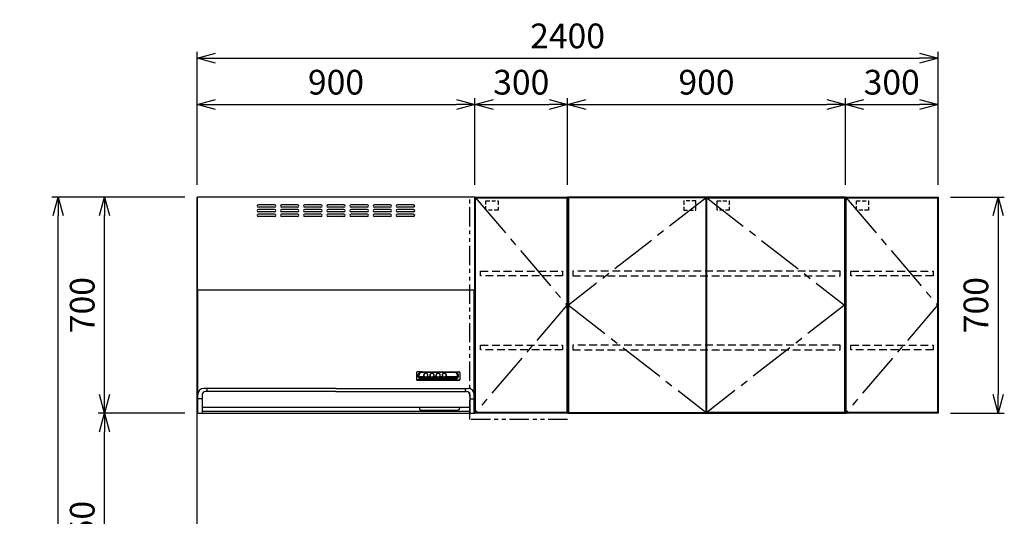
# Model space of a CAD drawing. Extents: x -4463 to 19780, y 852 to 14367.
# Drawn here: x 5226 to 8415, y 2766 to 4374 of the extents above; entities that cross this region are included whole.
import ezdxf

# ---------------------------------------------------------------- set-up
doc = ezdxf.new("R2010")
doc.units = 0
doc.header["$LTSCALE"] = 100
doc.header["$MEASUREMENT"] = 0
doc.header["$PDMODE"] = 3
for name, pattern in [('CENTER2', [1.125, 0.75, -0.125, 0.125, -0.125]), ('HIDDEN', [0.375, 0.25, -0.125]), ('PHANTOM', [2.5, 1.25, -0.25, 0.25, -0.25, 0.25, -0.25])]:
    doc.linetypes.add(name, pattern=pattern)
doc.layers.get('0').update_dxf_attribs({"linetype": 'CONTINUOUS'})
doc.layers.get('Defpoints').update_dxf_attribs({"linetype": 'CONTINUOUS'})
for name, color, linetype in [('CEN', 2, 'CENTER2'), ('DIM', 1, 'CONTINUOUS'), ('DIMTEXT', 7, 'CONTINUOUS'), ('HID', 3, 'HIDDEN'), ('TH2', 4, 'PHANTOM'), ('THN', 4, 'CONTINUOUS')]:
    doc.layers.add(name, color=color, linetype=linetype)
doc.styles.get("Standard").update_dxf_attribs({"font": 'TXT.shx', "width": 0.7, "bigfont": 'BIGFONT.shx'})
doc.dimstyles.get("Standard").update_dxf_attribs({"dimscale": 40, "dimtxt": 2, "dimasz": 1.5, "dimexe": 0.5, "dimexo": 1, "dimgap": 0.8, "dimtad": 1, "dimdec": 1, "dimdsep": 46, "dimtxsty": 'Standard', "dimblk": 'OPEN30', "dimcen": 0, "dimclrd": 1, "dimclre": 1, "dimclrt": 7, "dimadec": 1, "dimazin": 2, "dimtm": 0.5, "dimtfac": 1, "dimtdec": 1, "dimtmove": 1, "dimatfit": 3, "dimldrblk": 'OPEN30', "dimfxl": 0, "dimtolj": 1, "dimlwd": -1, "dimlwe": -1, "dimarcsym": 0})

# ---------------------------------------------------------------- blocks, each defined once
blk = doc.blocks.new('BDR-3HL-9017SI（正面）')
for p, q in [((0, 0), (0, -700)), ((900, 0), (0, 0)), ((900, 0), (900, -700)), ((250.9, -25), (198.9, -25)), ((325.9, -25), (273.9, -25)), ((400.9, -25), (348.9, -25)), ((475.9, -25), (423.9, -25)), ((550.9, -25), (498.9, -25)), ((625.9, -25), (573.9, -25)), ((700.9, -25), (648.9, -25)), ((250.9, -33), (198.9, -33)), ((250.9, -40), (198.9, -40)), ((250.9, -48), (198.9, -48)), ((250.9, -55), (198.9, -55)), ((250.9, -63), (198.9, -63)), ((325.9, -33), (273.9, -33)), ((325.9, -40), (273.9, -40)), ((325.9, -48), (273.9, -48)), ((325.9, -55), (273.9, -55)), ((325.9, -63), (273.9, -63)), ((400.9, -33), (348.9, -33)), ((400.9, -40), (348.9, -40)), ((400.9, -48), (348.9, -48)), ((400.9, -55), (348.9, -55)), ((400.9, -63), (348.9, -63)), ((475.9, -33), (423.9, -33)), ((475.9, -40), (423.9, -40)), ((475.9, -48), (423.9, -48)), ((475.9, -55), (423.9, -55)), ((475.9, -63), (423.9, -63)), ((550.9, -33), (498.9, -33)), ((550.9, -40), (498.9, -40)), ((550.9, -48), (498.9, -48)), ((550.9, -55), (498.9, -55)), ((550.9, -63), (498.9, -63)), ((625.9, -33), (573.9, -33)), ((625.9, -40), (573.9, -40)), ((625.9, -48), (573.9, -48)), ((625.9, -55), (573.9, -55)), ((625.9, -63), (573.9, -63)), ((700.9, -33), (648.9, -33)), ((700.9, -40), (648.9, -40)), ((700.9, -48), (648.9, -48)), ((700.9, -55), (648.9, -55)), ((700.9, -63), (648.9, -63)), ((0, -300), (900, -300)), ((1.1, -300), (898.7, -300)), ((2, -700), (2, -300)), ((898, -700), (898, -300)), ((710.9, -568.6), (710.9, -590.8)), ((728.9, -565.6), (713.8, -565.9)), ((728.9, -565.6), (832.9, -565.6)), ((728.9, -566.8), (832.9, -566.8)), ((731.9, -567.2), (728.9, -566.8)), ((829.9, -567.2), (731.9, -567.2)), ((829.9, -567.2), (832.9, -566.8)), ((832.9, -565.6), (847.9, -565.9)), ((850.9, -568.6), (850.9, -590.8)), ((713.9, -592.6), (847.9, -592.6)), ((713.9, -593.4), (847.9, -593.4)), ((728.9, -591.6), (714.1, -592.5)), ((718.6, -581.7), (735.3, -581.7)), ((719.5, -583.8), (739.6, -583.8)), ((720.9, -585.9), (840.8, -585.9)), ((723.3, -588), (838.5, -588)), ((728, -590.1), (833.8, -590.1)), ((728.9, -590.5), (832.9, -590.5)), ((728.9, -591.6), (832.9, -591.6)), ((734.6, -578.6), (734.6, -576.6)), ((742.2, -583.8), (759.6, -583.8)), ((746.4, -581.7), (755.3, -581.7)), ((747.1, -578.6), (747.1, -576.7)), ((754.6, -578.6), (754.6, -576.3)), ((762.2, -583.8), (779.6, -583.8)), ((766.4, -581.7), (775.3, -581.7)), ((767.1, -578.6), (767.1, -576.3)), ((774.6, -578.6), (774.6, -576.3)), ((782.2, -583.8), (799.6, -583.8)), ((786.4, -581.7), (795.3, -581.7)), ((787.1, -578.6), (787.1, -576.3)), ((794.6, -578.6), (794.6, -576.3)), ((802.2, -583.8), (842.3, -583.8)), ((806.4, -581.7), (843.1, -581.7)), ((807.1, -578.6), (807.1, -576.3)), ((832.9, -591.6), (847.7, -592.5)), ((450.1, -620), (22.1, -620)), ((450.1, -630), (27, -630)), ((32, -620), (32, -630)), ((449.9, -620), (877.9, -620)), ((449.9, -630), (873, -630)), ((868, -620), (868, -630)), ((17, -653.7), (2.1, -653.7)), ((17, -640), (17, -700)), ((883, -640), (883, -700)), ((883, -653.7), (897.9, -653.7)), ((0, -700), (900, -700)), ((17, -681), (883, -681)), ((883, -695), (17, -695)), ((720, -681), (720, -685)), ((725, -690), (845, -690)), ((850, -681), (850, -685))]:
    blk.add_line(p, q)
for points in [[(714.1, -565.9, 0.014227), (713.9, -565.9, 0.086797), (712.7, -566.1, 0.091986), (711.7, -566.7, 0.101506), (711.1, -567.5, 0.110379), (710.9, -568.6)], [(728.9, -566.8, 0.083785), (723.5, -567.7, 0.090064), (719, -570.2, 0.102062), (715.9, -574.1, 0.113843), (714.9, -578.6, 0.115534), (715.9, -583.1, 0.105401), (719, -587, 0.092654), (723.5, -589.6, 0.084697), (728.9, -590.5)], [(731.9, -567.2, 0.083785), (726.5, -568.2, 0.090064), (722, -570.7, 0.102062), (718.9, -574.6, 0.113843), (717.9, -579.1, 0.115534), (718.9, -583.6, 0.105401), (722, -587.5, 0.092654), (726.5, -590, 0.021169), (727.8, -590.4)], [(747.1, -576.7, 0.108248), (746.6, -574.5, 0.102802), (745.3, -572.7, 0.095282), (743.3, -571.5, 0.090159), (740.9, -571, 0.089548), (738.5, -571.5, 0.093653), (736.4, -572.7, 0.100908), (735.1, -574.5, 0.107369), (734.6, -576.7)], [(767.1, -576.7, 0.108248), (766.6, -574.5, 0.102802), (765.3, -572.7, 0.095282), (763.3, -571.5, 0.090159), (760.9, -571, 0.089548), (758.5, -571.5, 0.093653), (756.4, -572.7, 0.100908), (755.1, -574.5, 0.107369), (754.6, -576.7)], [(787.1, -576.7, 0.108248), (786.6, -574.5, 0.102802), (785.3, -572.7, 0.095282), (783.3, -571.5, 0.090159), (780.9, -571, 0.089548), (778.5, -571.5, 0.093653), (776.4, -572.7, 0.100908), (775.1, -574.5, 0.107369), (774.6, -576.7)], [(807.1, -576.7, 0.108248), (806.6, -574.5, 0.102802), (805.3, -572.7, 0.095282), (803.3, -571.5, 0.090159), (800.9, -571, 0.089548), (798.5, -571.5, 0.093653), (796.4, -572.7, 0.100908), (795.1, -574.5, 0.107369), (794.6, -576.7)], [(834, -590.4, 0.021074), (835.2, -590, 0.090064), (839.8, -587.5, 0.102062), (842.8, -583.6, 0.113843), (843.9, -579.1, 0.115534), (842.8, -574.6, 0.105401), (839.8, -570.7, 0.092654), (835.2, -568.2, 0.084697), (829.9, -567.2)], [(832.9, -590.5, 0.083785), (838.2, -589.6, 0.090064), (842.8, -587, 0.102062), (845.8, -583.1, 0.113843), (846.9, -578.6, 0.115534), (845.8, -574.1, 0.105401), (842.8, -570.2, 0.092654), (838.2, -567.7, 0.084697), (832.9, -566.8)], [(850.9, -568.6, 0.111617), (850.6, -567.5, 0.104067), (850, -566.7, 0.094084), (849, -566.1, 0.08756), (847.9, -565.9, 0.014223), (847.7, -565.9)], [(710.9, -589.9, 0.111617), (711.1, -590.9, 0.104067), (711.7, -591.8, 0.094084), (712.7, -592.4, 0.08756), (713.9, -592.6, 0.015578), (714.1, -592.5)], [(710.9, -590.8, 0.111617), (711.1, -591.8, 0.104067), (711.7, -592.6, 0.094084), (712.7, -593.2, 0.08756), (713.9, -593.4)], [(718.6, -581.7, 0.047159), (719.3, -583.5, 0.105589), (722.3, -587.2, 0.092436), (726.7, -589.7, 0.022269), (728, -590.1)], [(733.9, -577.2, 0.005565), (733.9, -577.3, 0.111616), (734.4, -579.7, 0.104067), (735.9, -581.7, 0.094085), (738.2, -583, 0.087561), (740.9, -583.5, 0.086798), (743.5, -583, 0.091987), (745.8, -581.7, 0.101506), (747.3, -579.7, 0.110379), (747.9, -577.3, 0.005566), (747.9, -577.2)], [(735.2, -574.3, 0.03392), (734.9, -574.9, 0.110379), (734.4, -577.1, 0.111616), (734.9, -579.3, 0.104067), (736.3, -581.1, 0.094084), (738.4, -582.4, 0.08756), (740.9, -582.8, 0.086797), (743.4, -582.4, 0.091986), (745.5, -581.1, 0.101506), (746.9, -579.3, 0.110379), (747.4, -577.1, 0.111616), (746.9, -574.9, 0.03416), (746.5, -574.3)], [(735.3, -581.7, 0.014529), (735.6, -582, 0.094371), (738, -583.4, 0.088163), (740.9, -583.9, 0.087434), (743.7, -583.4, 0.092379), (746.1, -582, 0.014477), (746.4, -581.7)], [(753.9, -577.2, 0.005565), (753.9, -577.3, 0.111616), (754.4, -579.7, 0.104067), (755.9, -581.7, 0.094085), (758.2, -583, 0.087561), (760.9, -583.5, 0.086798), (763.5, -583, 0.091987), (765.8, -581.7, 0.101506), (767.3, -579.7, 0.110379), (767.9, -577.3, 0.005566), (767.9, -577.2)], [(755.2, -574.3, 0.033576), (754.9, -574.9, 0.110379), (754.4, -577.1, 0.111616), (754.9, -579.3, 0.104067), (756.3, -581.1, 0.094084), (758.4, -582.4, 0.08756), (760.9, -582.8, 0.086797), (763.4, -582.4, 0.091986), (765.5, -581.1, 0.101506), (766.9, -579.3, 0.110379), (767.4, -577.1, 0.111616), (766.9, -574.9, 0.033812), (766.5, -574.3)], [(755.3, -581.7, 0.014529), (755.6, -582, 0.094371), (758, -583.4, 0.088163), (760.9, -583.9, 0.087434), (763.7, -583.4, 0.092379), (766.1, -582, 0.014477), (766.4, -581.7)], [(773.9, -577.2, 0.005565), (773.9, -577.3, 0.111616), (774.4, -579.7, 0.104067), (775.9, -581.7, 0.094085), (778.2, -583, 0.087561), (780.9, -583.5, 0.086798), (783.5, -583, 0.091987), (785.8, -581.7, 0.101506), (787.3, -579.7, 0.110379), (787.9, -577.3, 0.005566), (787.9, -577.2)], [(775.2, -574.3, 0.033576), (774.9, -574.9, 0.110379), (774.4, -577.1, 0.111616), (774.9, -579.3, 0.104067), (776.3, -581.1, 0.094084), (778.4, -582.4, 0.08756), (780.9, -582.8, 0.086797), (783.4, -582.4, 0.091986), (785.5, -581.1, 0.101506), (786.9, -579.3, 0.110379), (787.4, -577.1, 0.111616), (786.9, -574.9, 0.033812), (786.5, -574.3)], [(775.3, -581.7, 0.014529), (775.6, -582, 0.094371), (778, -583.4, 0.088163), (780.9, -583.9, 0.087434), (783.7, -583.4, 0.092379), (786.1, -582, 0.014477), (786.4, -581.7)], [(793.9, -577.2, 0.005565), (793.9, -577.3, 0.111616), (794.4, -579.7, 0.104067), (795.9, -581.7, 0.094085), (798.2, -583, 0.087561), (800.9, -583.5, 0.086798), (803.5, -583, 0.091987), (805.8, -581.7, 0.101506), (807.3, -579.7, 0.110379), (807.9, -577.3, 0.005566), (807.9, -577.2)], [(795.2, -574.3, 0.033576), (794.9, -574.9, 0.110379), (794.4, -577.1, 0.111616), (794.9, -579.3, 0.104067), (796.3, -581.1, 0.094084), (798.4, -582.4, 0.08756), (800.9, -582.8, 0.086797), (803.4, -582.4, 0.091986), (805.5, -581.1, 0.101506), (806.9, -579.3, 0.110379), (807.4, -577.1, 0.111616), (806.9, -574.9, 0.033812), (806.5, -574.3)], [(795.3, -581.7, 0.014529), (795.6, -582, 0.094371), (798, -583.4, 0.088163), (800.9, -583.9, 0.087434), (803.7, -583.4, 0.092379), (806.1, -582, 0.014477), (806.4, -581.7)], [(833.8, -590.1, 0.02216), (835.1, -589.7, 0.089777), (839.5, -587.2, 0.102133), (842.4, -583.5, 0.046714), (843.1, -581.7)], [(847.7, -592.5, 0.015583), (847.9, -592.6, 0.086797), (849, -592.4, 0.091986), (850, -591.8, 0.101506), (850.6, -590.9, 0.110379), (850.9, -589.9)], [(847.9, -593.4, 0.086797), (849, -593.2, 0.091986), (850, -592.6, 0.101506), (850.6, -591.8, 0.110379), (850.9, -590.8)]]:
    blk.add_lwpolyline(points, format="xyb")
for points in [[(747.9, -577.1, 0.111616), (747.3, -574.7, 0.104067), (745.8, -572.8, 0.094085), (743.5, -571.4, 0.087561), (740.9, -571, 0.086798), (738.2, -571.4, 0.091987), (735.9, -572.8, 0.101506), (734.4, -574.7, 0.110379), (733.9, -577.1, 0.111616), (734.4, -579.4, 0.104067), (735.9, -581.4, 0.094085), (738.2, -582.8, 0.087561), (740.9, -583.2, 0.086798), (743.5, -582.8, 0.091987), (745.8, -581.4, 0.101506), (747.3, -579.4, 0.110379)], [(767.9, -577.1, 0.111616), (767.3, -574.7, 0.104067), (765.8, -572.8, 0.094085), (763.5, -571.4, 0.087561), (760.9, -571, 0.086798), (758.2, -571.4, 0.091987), (755.9, -572.8, 0.101506), (754.4, -574.7, 0.110379), (753.9, -577.1, 0.111616), (754.4, -579.4, 0.104067), (755.9, -581.4, 0.094085), (758.2, -582.8, 0.087561), (760.9, -583.2, 0.086798), (763.5, -582.8, 0.091987), (765.8, -581.4, 0.101506), (767.3, -579.4, 0.110379)], [(787.9, -577.1, 0.111616), (787.3, -574.7, 0.104067), (785.8, -572.8, 0.094085), (783.5, -571.4, 0.087561), (780.9, -571, 0.086798), (778.2, -571.4, 0.091987), (775.9, -572.8, 0.101506), (774.4, -574.7, 0.110379), (773.9, -577.1, 0.111616), (774.4, -579.4, 0.104067), (775.9, -581.4, 0.094085), (778.2, -582.8, 0.087561), (780.9, -583.2, 0.086798), (783.5, -582.8, 0.091987), (785.8, -581.4, 0.101506), (787.3, -579.4, 0.110379)], [(807.9, -577.1, 0.111616), (807.3, -574.7, 0.104067), (805.8, -572.8, 0.094085), (803.5, -571.4, 0.087561), (800.9, -571, 0.086798), (798.2, -571.4, 0.091987), (795.9, -572.8, 0.101506), (794.4, -574.7, 0.110379), (793.9, -577.1, 0.111616), (794.4, -579.4, 0.104067), (795.9, -581.4, 0.094085), (798.2, -582.8, 0.087561), (800.9, -583.2, 0.086798), (803.5, -582.8, 0.091987), (805.8, -581.4, 0.101506), (807.3, -579.4, 0.110379)]]:
    blk.add_lwpolyline(points, format="xyb", close=True)
for centre, radius, start, end in [((198.9, -29), 4, 90, 270), ((250.9, -29), 4, 270, 90), ((273.9, -29), 4, 90, 270), ((325.9, -29), 4, 270, 90), ((348.9, -29), 4, 90, 270), ((400.9, -29), 4, 270, 90), ((423.9, -29), 4, 90, 270), ((475.9, -29), 4, 270, 90), ((498.9, -29), 4, 90, 270), ((550.9, -29), 4, 270, 90), ((573.9, -29), 4, 90, 270), ((625.9, -29), 4, 270, 90), ((648.9, -29), 4, 90, 270), ((700.9, -29), 4, 270, 90), ((198.9, -44), 4, 90, 270), ((198.9, -59), 4, 90, 270), ((250.9, -44), 4, 270, 90), ((250.9, -59), 4, 270, 90), ((273.9, -44), 4, 90, 270), ((273.9, -59), 4, 90, 270), ((325.9, -44), 4, 270, 90), ((325.9, -59), 4, 270, 90), ((348.9, -44), 4, 90, 270), ((348.9, -59), 4, 90, 270), ((400.9, -44), 4, 270, 90), ((400.9, -59), 4, 270, 90), ((423.9, -44), 4, 90, 270), ((423.9, -59), 4, 90, 270), ((475.9, -44), 4, 270, 90), ((475.9, -59), 4, 270, 90), ((498.9, -44), 4, 90, 270), ((498.9, -59), 4, 90, 270), ((550.9, -44), 4, 270, 90), ((550.9, -59), 4, 270, 90), ((573.9, -44), 4, 90, 270), ((573.9, -59), 4, 90, 270), ((625.9, -44), 4, 270, 90), ((625.9, -59), 4, 270, 90), ((648.9, -44), 4, 90, 270), ((648.9, -59), 4, 90, 270), ((700.9, -44), 4, 270, 90), ((700.9, -59), 4, 270, 90), ((22.1, -640), 20, 90, 180), ((27, -640), 10, 90, 180), ((873, -640), 10, 0, 90), ((877.9, -640), 20, 0, 90), ((725, -685), 5, 180, 270), ((845, -685), 5, 270, 0)]:
    blk.add_arc(centre, radius, start, end)
blk = doc.blocks.new('_Open30')
at = {"color": 0, "linetype": 'ByBlock', "lineweight": -2}
for p, q in [((-1, 0.268), (0, 0)), ((0, 0), (-1, -0.268)), ((0, 0), (-1, 0))]:
    blk.add_line(p, q, dxfattribs=at)
blk = doc.blocks.new('*D49')
at = {"layer": 'Defpoints', "color": 0}
for p in [(5350, 3800), (5800, 3800), (5800, 1450)]:
    blk.add_point(p, dxfattribs=at)
at = {"layer": 'DIM', "color": 1}
for p, q in [((5760, 3800), (5330, 3800)), ((5350, 1510), (5350, 3740)), ((5760, 1450), (5330, 1450))]:
    blk.add_line(p, q, dxfattribs=at)
at = {"layer": 'DIM', "color": 1, "xscale": 60, "yscale": 60, "zscale": 60}
for p, rotation in [((5350, 3800), 90), ((5350, 1450), 270)]:
    blk.add_blockref('_Open30', p, dxfattribs=dict(at, rotation=rotation))
at = {"layer": 'DIM', "color": 7, "insert": (5278, 2625), "char_height": 80, "attachment_point": 5, "rotation": 90}
blk.add_mtext('\\A1;2350', dxfattribs=at)
blk = doc.blocks.new('*D50')
at = {"layer": 'Defpoints', "color": 0}
for p in [(5500, 3100), (5800, 3100), (5800, 2350)]:
    blk.add_point(p, dxfattribs=at)
at = {"layer": 'DIM', "color": 1}
for p, q in [((5760, 3100), (5480, 3100)), ((5500, 2410), (5500, 3040)), ((5760, 2350), (5480, 2350))]:
    blk.add_line(p, q, dxfattribs=at)
at = {"layer": 'DIM', "color": 1, "xscale": 60, "yscale": 60, "zscale": 60}
for p, rotation in [((5500, 3100), 90), ((5500, 2350), 270)]:
    blk.add_blockref('_Open30', p, dxfattribs=dict(at, rotation=rotation))
at = {"layer": 'DIM', "color": 7, "insert": (5428, 2725), "char_height": 80, "attachment_point": 5, "rotation": 90}
blk.add_mtext('\\A1;750', dxfattribs=at)
blk = doc.blocks.new('*D51')
at = {"layer": 'Defpoints', "color": 0}
for p in [(5500, 3800), (5800, 3800), (5800, 3100)]:
    blk.add_point(p, dxfattribs=at)
at = {"layer": 'DIM', "color": 1}
for p, q in [((5760, 3800), (5480, 3800)), ((5500, 3160), (5500, 3740)), ((5760, 3100), (5480, 3100))]:
    blk.add_line(p, q, dxfattribs=at)
at = {"layer": 'DIM', "color": 1, "xscale": 60, "yscale": 60, "zscale": 60}
for p, rotation in [((5500, 3800), 90), ((5500, 3100), 270)]:
    blk.add_blockref('_Open30', p, dxfattribs=dict(at, rotation=rotation))
at = {"layer": 'DIM', "color": 7, "insert": (5428, 3450), "char_height": 80, "attachment_point": 5, "rotation": 90}
blk.add_mtext('\\A1;700', dxfattribs=at)
blk = doc.blocks.new('*D52')
at = {"layer": 'Defpoints', "color": 0}
for p in [(6700, 4100), (5800, 3800), (6700, 3800)]:
    blk.add_point(p, dxfattribs=at)
at = {"layer": 'DIM', "color": 1}
for p, q in [((5800, 3840), (5800, 4120)), ((6700, 3840), (6700, 4120)), ((5860, 4100), (6640, 4100))]:
    blk.add_line(p, q, dxfattribs=at)
at = {"layer": 'DIM', "color": 1, "xscale": 60, "yscale": 60, "zscale": 60, "rotation": 180}
blk.add_blockref('_Open30', (5800, 4100), dxfattribs=at)
at = {"layer": 'DIM', "color": 1, "xscale": 60, "yscale": 60, "zscale": 60}
blk.add_blockref('_Open30', (6700, 4100), dxfattribs=at)
at = {"layer": 'DIM', "color": 7, "insert": (6250, 4172), "char_height": 80, "attachment_point": 5}
blk.add_mtext('\\A1;900', dxfattribs=at)
blk = doc.blocks.new('*D53')
at = {"layer": 'Defpoints', "color": 0}
for p in [(7000, 4100), (6700, 3800), (7000, 3800)]:
    blk.add_point(p, dxfattribs=at)
at = {"layer": 'DIM', "color": 1}
for p, q in [((6700, 3840), (6700, 4120)), ((7000, 3840), (7000, 4120)), ((6760, 4100), (6940, 4100))]:
    blk.add_line(p, q, dxfattribs=at)
at = {"layer": 'DIM', "color": 1, "xscale": 60, "yscale": 60, "zscale": 60, "rotation": 180}
blk.add_blockref('_Open30', (6700, 4100), dxfattribs=at)
at = {"layer": 'DIM', "color": 1, "xscale": 60, "yscale": 60, "zscale": 60}
blk.add_blockref('_Open30', (7000, 4100), dxfattribs=at)
at = {"layer": 'DIM', "color": 7, "insert": (6850, 4172), "char_height": 80, "attachment_point": 5}
blk.add_mtext('\\A1;300', dxfattribs=at)
blk = doc.blocks.new('*D54')
at = {"layer": 'Defpoints', "color": 0}
for p in [(7900, 4100), (7000, 3800), (7900, 3800)]:
    blk.add_point(p, dxfattribs=at)
at = {"layer": 'DIM', "color": 1}
for p, q in [((7000, 3840), (7000, 4120)), ((7900, 3840), (7900, 4120)), ((7060, 4100), (7840, 4100))]:
    blk.add_line(p, q, dxfattribs=at)
at = {"layer": 'DIM', "color": 1, "xscale": 60, "yscale": 60, "zscale": 60, "rotation": 180}
blk.add_blockref('_Open30', (7000, 4100), dxfattribs=at)
at = {"layer": 'DIM', "color": 1, "xscale": 60, "yscale": 60, "zscale": 60}
blk.add_blockref('_Open30', (7900, 4100), dxfattribs=at)
at = {"layer": 'DIM', "color": 7, "insert": (7450, 4172), "char_height": 80, "attachment_point": 5}
blk.add_mtext('\\A1;900', dxfattribs=at)
blk = doc.blocks.new('*D55')
at = {"layer": 'Defpoints', "color": 0}
for p in [(8200, 4250), (5800, 3800), (8200, 3800)]:
    blk.add_point(p, dxfattribs=at)
at = {"layer": 'DIM', "color": 1}
for p, q in [((5800, 3840), (5800, 4270)), ((5860, 4250), (8140, 4250)), ((8200, 3840), (8200, 4270))]:
    blk.add_line(p, q, dxfattribs=at)
at = {"layer": 'DIM', "color": 1, "xscale": 60, "yscale": 60, "zscale": 60, "rotation": 180}
blk.add_blockref('_Open30', (5800, 4250), dxfattribs=at)
at = {"layer": 'DIM', "color": 1, "xscale": 60, "yscale": 60, "zscale": 60}
blk.add_blockref('_Open30', (8200, 4250), dxfattribs=at)
at = {"layer": 'DIM', "color": 7, "insert": (7000, 4322), "char_height": 80, "attachment_point": 5}
blk.add_mtext('\\A1;2400', dxfattribs=at)
blk = doc.blocks.new('*D56')
at = {"layer": 'Defpoints', "color": 0}
for p in [(8200, 3800), (8200, 3100), (8394.6, 3100)]:
    blk.add_point(p, dxfattribs=at)
at = {"layer": 'DIM', "color": 1}
for p, q in [((8240, 3800), (8414.6, 3800)), ((8394.6, 3740), (8394.6, 3160)), ((8240, 3100), (8414.6, 3100))]:
    blk.add_line(p, q, dxfattribs=at)
at = {"layer": 'DIM', "color": 1, "xscale": 60, "yscale": 60, "zscale": 60}
for p, rotation in [((8394.6, 3800), 90), ((8394.6, 3100), 270)]:
    blk.add_blockref('_Open30', p, dxfattribs=dict(at, rotation=rotation))
at = {"layer": 'DIM', "color": 7, "insert": (8322.6, 3450), "char_height": 80, "attachment_point": 5, "rotation": 90}
blk.add_mtext('\\A1;700', dxfattribs=at)
blk = doc.blocks.new('ｳｫｰﾙ W900 H700 D375_2015')
for points in [[(451, -700), (897, -700), (900, -700), (900, 0), (0, 0), (0, -700), (3, -700), (449, -700)], [(449, -700), (451, -700)]]:
    blk.add_lwpolyline(points)
at = {"layer": 'CEN', "ltscale": 2}
for points in [[(449, -2), (3, -350), (449, -698)], [(451, -2), (897, -350), (451, -698)]]:
    blk.add_lwpolyline(points, dxfattribs=at)
at = {"layer": 'HID', "ltscale": 0.5}
for points in [[(415.275, -12.5), (376.225, -12.5), (376.225, -42.45), (415.275, -42.45)], [(484.725, -12.5), (523.775, -12.5), (523.775, -42.45), (484.725, -42.45)]]:
    blk.add_lwpolyline(points, close=True, dxfattribs=at)
at = {"layer": 'HID'}
for points in [[(883, -240), (17, -240), (17, -255), (883, -255)], [(883, -480), (17, -480), (17, -495), (883, -495)]]:
    blk.add_lwpolyline(points, close=True, dxfattribs=at)
at = {"layer": 'THN'}
for points in [[(3, -2), (3, -698), (449, -698), (449, -2)], [(897, -2), (897, -698), (451, -698), (451, -2)]]:
    blk.add_lwpolyline(points, close=True, dxfattribs=at)
blk = doc.blocks.new('*D40')
at = {"layer": 'Defpoints', "color": 0}
for p in [(8200, 4100), (7900, 3800), (8200, 3800)]:
    blk.add_point(p, dxfattribs=at)
at = {"layer": 'DIM', "color": 1}
for p, q in [((7900, 3840), (7900, 4120)), ((8200, 3840), (8200, 4120)), ((7960, 4100), (8140, 4100))]:
    blk.add_line(p, q, dxfattribs=at)
at = {"layer": 'DIM', "color": 1, "xscale": 60, "yscale": 60, "zscale": 60, "rotation": 180}
blk.add_blockref('_Open30', (7900, 4100), dxfattribs=at)
at = {"layer": 'DIM', "color": 1, "xscale": 60, "yscale": 60, "zscale": 60}
blk.add_blockref('_Open30', (8200, 4100), dxfattribs=at)
at = {"layer": 'DIM', "color": 7, "insert": (8050, 4172), "char_height": 80, "attachment_point": 5}
blk.add_mtext('\\A1;300', dxfattribs=at)
blk = doc.blocks.new('ｳｫｰﾙR（不燃） W300 H700 D375_2015')
for p, q in [((0, -700), (0, 0)), ((0, 0), (300, 0)), ((300, 0), (300, -700)), ((300, -700), (0, -700))]:
    blk.add_line(p, q)
at = {"layer": 'CEN', "ltscale": 2}
blk.add_lwpolyline([(2, -2), (298, -350), (2, -698)], dxfattribs=at)
at = {"layer": 'HID', "ltscale": 0.5}
blk.add_lwpolyline([(35.7, -12.5), (74.8, -12.5), (74.8, -42.5), (35.7, -42.5)], close=True, dxfattribs=at)
at = {"layer": 'HID'}
for points in [[(18, -240), (284, -240), (284, -255), (18, -255)], [(18, -480), (284, -480), (284, -495), (18, -495)]]:
    blk.add_lwpolyline(points, close=True, dxfattribs=at)
at = {"layer": 'TH2', "ltscale": 0.5}
blk.add_lwpolyline([(300, -720.5), (-16.6, -720.5), (-16.6, 0)], dxfattribs=at)
at = {"layer": 'THN'}
blk.add_lwpolyline([(298, -2), (298, -698), (2, -698), (2, -2)], close=True, dxfattribs=at)
blk = doc.blocks.new('ｳｫｰﾙR W300 H700 D375_2015')
blk.add_lwpolyline([(0, -700), (3, -700), (0, -700), (0, 0), (300, 0), (300, -700), (297, -700), (1, -700)])
at = {"layer": 'CEN', "ltscale": 2}
blk.add_lwpolyline([(2, -2), (298, -350), (2, -698)], dxfattribs=at)
at = {"layer": 'HID', "ltscale": 0.5}
blk.add_lwpolyline([(35.725, -12.5), (74.775, -12.5), (74.775, -42.45), (35.725, -42.45)], close=True, dxfattribs=at)
at = {"layer": 'HID'}
for points in [[(18, -240), (284, -240), (284, -255), (18, -255)], [(18, -480), (284, -480), (284, -495), (18, -495)]]:
    blk.add_lwpolyline(points, close=True, dxfattribs=at)
at = {"layer": 'THN'}
blk.add_lwpolyline([(298, -2), (298, -698), (2, -698), (2, -2)], close=True, dxfattribs=at)

msp = doc.modelspace()

# ---------------------------------------------------------------- linework, layer by layer
msp.add_line((5800, 1450), (5800, 3800))

# ---------------------------------------------------------------- block references
for name, p in [('ｳｫｰﾙR（不燃） W300 H700 D375_2015', (6700, 3800)), ('ｳｫｰﾙ W900 H700 D375_2015', (7000, 3800)), ('ｳｫｰﾙR W300 H700 D375_2015', (7900, 3800))]:
    msp.add_blockref(name, p)
at = {"layer": 'DIMTEXT'}
msp.add_blockref('BDR-3HL-9017SI（正面）', (5800, 3800), dxfattribs=at)

# ---------------------------------------------------------------- dimensions: what is measured, and where the dimension line sits
at = {"layer": 'DIM'}
for base, p1, p2, picture, middle in [((8200, 4250), (5800, 3800), (8200, 3800), '*D55', (7000, 4322)), ((6700, 4100), (5800, 3800), (6700, 3800), '*D52', (6250, 4172)), ((7000, 4100), (6700, 3800), (7000, 3800), '*D53', (6850, 4172)), ((7900, 4100), (7000, 3800), (7900, 3800), '*D54', (7450, 4172)), ((8200, 4100), (7900, 3800), (8200, 3800), '*D40', (8050, 4172))]:
    dim = msp.add_linear_dim(base=base, p1=p1, p2=p2, dimstyle='Standard', dxfattribs=at)
    dim.commit()
    dim.dimension.update_dxf_attribs({"geometry": picture, "text_midpoint": middle})
for base, p1, p2, picture, middle in [((5350, 3800), (5800, 1450), (5800, 3800), '*D49', (5278, 2625)), ((5500, 3800), (5800, 3100), (5800, 3800), '*D51', (5428, 3450)), ((8394.63, 3100), (8200, 3800), (8200, 3100), '*D56', (8322.63, 3450)), ((5500, 3100), (5800, 2350), (5800, 3100), '*D50', (5428, 2725))]:
    dim = msp.add_linear_dim(base=base, p1=p1, p2=p2, angle=90, dimstyle='Standard', dxfattribs=at)
    dim.commit()
    dim.dimension.update_dxf_attribs({"geometry": picture, "text_midpoint": middle})

doc.saveas('drawing.dxf')
